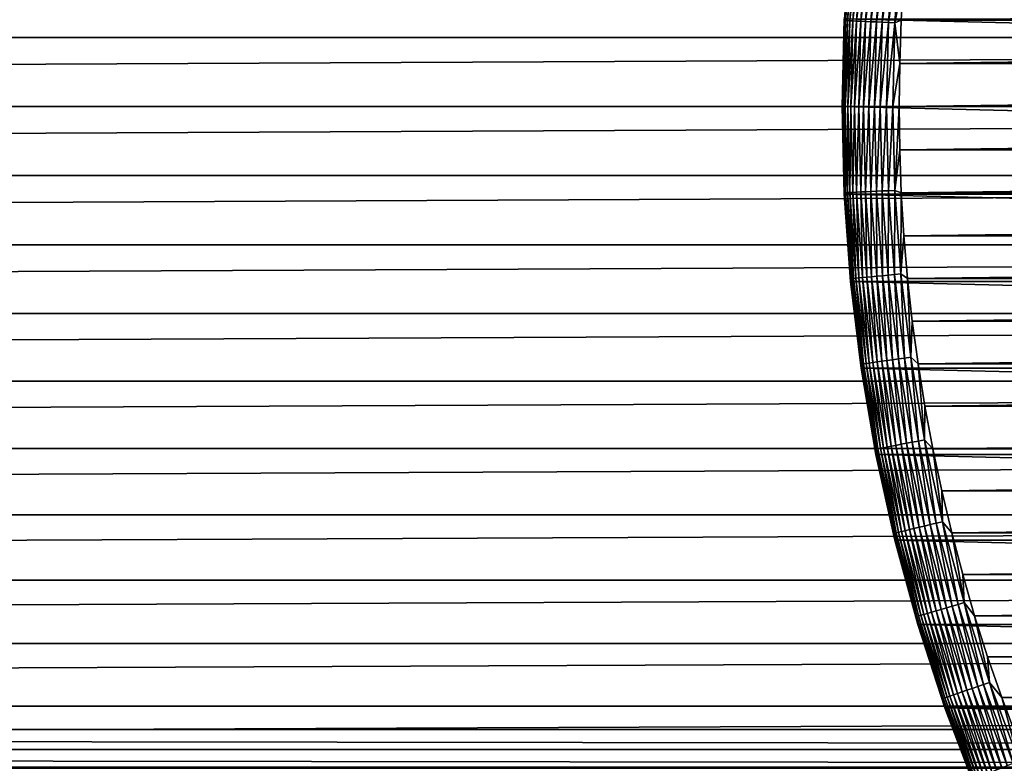
# Model space of a CAD drawing. Units: millimetres. Extents: x -161 to 161, y -35 to 35.
# Drawn here: x 29 to 46, y -12 to 2 of the extents above; entities that cross this region are included whole.
import ezdxf

# ---------------------------------------------------------------- set-up
doc = ezdxf.new("R2010")
doc.units = ezdxf.units.MM
doc.header["$LTSCALE"] = 65.185185
for name, color, linetype in [('165', 7, 'CONTINUOUS'), ('166', 7, 'CONTINUOUS'), ('167', 7, 'CONTINUOUS'), ('168', 7, 'CONTINUOUS'), ('169', 7, 'CONTINUOUS'), ('170', 7, 'CONTINUOUS'), ('3', 7, 'CONTINUOUS'), ('4', 7, 'CONTINUOUS'), ('8', 7, 'CONTINUOUS')]:
    doc.layers.add(name, color=color, linetype=linetype)

msp = doc.modelspace()

# ---------------------------------------------------------------- linework, layer by layer
at = {"layer": '165', "color": 7, "linetype": 'CONTINUOUS', "true_color": 0xaaaaaa}
for points in [[(43.287, -1.534, -47.21), (43.25, 0, -47.21), (43.287, -1.536, -66.21), (43.287, -1.534, -47.21)], [(43.287, -1.536, -66.21), (43.25, 0, -47.21), (43.25, 0, -66.21), (43.287, -1.536, -66.21)], [(43.398, -3.064, -47.21), (43.287, -1.534, -47.21), (43.398, -3.064, -66.21), (43.398, -3.064, -47.21)], [(43.398, -3.064, -66.21), (43.287, -1.534, -47.21), (43.287, -1.536, -66.21), (43.398, -3.064, -66.21)], [(43.583, -4.588, -47.21), (43.398, -3.064, -47.21), (43.583, -4.587, -66.21), (43.583, -4.588, -47.21)], [(43.583, -4.587, -66.21), (43.398, -3.064, -47.21), (43.398, -3.064, -66.21), (43.583, -4.587, -66.21)], [(43.842, -6.1, -66.21), (43.583, -4.588, -47.21), (43.583, -4.587, -66.21), (43.842, -6.1, -66.21)], [(43.841, -6.1, -47.21), (43.583, -4.588, -47.21), (43.842, -6.1, -66.21), (43.841, -6.1, -47.21)], [(44.173, -7.598, -47.21), (43.841, -6.1, -47.21), (44.173, -7.598, -66.21), (44.173, -7.598, -47.21)], [(44.173, -7.598, -66.21), (43.841, -6.1, -47.21), (43.842, -6.1, -66.21), (44.173, -7.598, -66.21)], [(44.576, -9.079, -47.21), (44.173, -7.598, -47.21), (44.576, -9.079, -66.21), (44.576, -9.079, -47.21)], [(44.576, -9.079, -66.21), (44.173, -7.598, -47.21), (44.173, -7.598, -66.21), (44.576, -9.079, -66.21)], [(45.05, -10.538, -47.21), (44.576, -9.079, -47.21), (45.05, -10.538, -66.21), (45.05, -10.538, -47.21)], [(45.05, -10.538, -66.21), (44.576, -9.079, -47.21), (44.576, -9.079, -66.21), (45.05, -10.538, -66.21)], [(45.594, -11.973, -47.21), (45.05, -10.538, -47.21), (45.594, -11.973, -66.21), (45.594, -11.973, -47.21)], [(45.594, -11.973, -66.21), (45.05, -10.538, -47.21), (45.05, -10.538, -66.21), (45.594, -11.973, -66.21)]]:
    msp.add_3dface(points, dxfattribs=at)
at = {"layer": '166', "color": 7, "linetype": 'CONTINUOUS', "true_color": 0xaaaaaa}
for points in [[(44.334, 2.266, -46.21), (44.288, 1.513, -46.21), (105.666, 2.266, -46.21), (44.334, 2.266, -46.21)], [(105.666, 2.266, -46.21), (44.288, 1.513, -46.21), (105.712, 1.513, -46.21), (105.666, 2.266, -46.21)], [(44.288, 1.513, -46.21), (44.26, 0.758, -46.21), (105.712, 1.513, -46.21), (44.288, 1.513, -46.21)], [(105.712, 1.513, -46.21), (44.26, 0.758, -46.21), (105.74, 0.758, -46.21), (105.712, 1.513, -46.21)], [(44.25, 0, -46.21), (105.75, 0, -46.21), (105.74, 0.758, -46.21), (44.25, 0, -46.21)], [(44.26, 0.758, -46.21), (44.25, 0, -46.21), (105.74, 0.758, -46.21), (44.26, 0.758, -46.21)], [(44.26, -0.758, -46.21), (105.75, 0, -46.21), (44.25, 0, -46.21), (44.26, -0.758, -46.21)], [(105.74, -0.758, -46.21), (105.75, 0, -46.21), (44.26, -0.758, -46.21), (105.74, -0.758, -46.21)], [(44.288, -1.513, -46.21), (105.74, -0.758, -46.21), (44.26, -0.758, -46.21), (44.288, -1.513, -46.21)], [(105.712, -1.513, -46.21), (105.74, -0.758, -46.21), (44.288, -1.513, -46.21), (105.712, -1.513, -46.21)], [(44.334, -2.266, -46.21), (105.712, -1.513, -46.21), (44.288, -1.513, -46.21), (44.334, -2.266, -46.21)], [(105.666, -2.266, -46.21), (105.712, -1.513, -46.21), (44.334, -2.266, -46.21), (105.666, -2.266, -46.21)], [(44.398, -3.016, -46.21), (105.666, -2.266, -46.21), (44.334, -2.266, -46.21), (44.398, -3.016, -46.21)], [(105.602, -3.016, -46.21), (105.666, -2.266, -46.21), (44.398, -3.016, -46.21), (105.602, -3.016, -46.21)], [(44.481, -3.764, -46.21), (105.602, -3.016, -46.21), (44.398, -3.016, -46.21), (44.481, -3.764, -46.21)], [(105.519, -3.764, -46.21), (105.602, -3.016, -46.21), (44.481, -3.764, -46.21), (105.519, -3.764, -46.21)], [(44.582, -4.509, -46.21), (105.519, -3.764, -46.21), (44.481, -3.764, -46.21), (44.582, -4.509, -46.21)], [(105.418, -4.509, -46.21), (105.519, -3.764, -46.21), (44.582, -4.509, -46.21), (105.418, -4.509, -46.21)], [(44.702, -5.254, -46.21), (105.418, -4.509, -46.21), (44.582, -4.509, -46.21), (44.702, -5.254, -46.21)], [(105.298, -5.254, -46.21), (105.418, -4.509, -46.21), (44.702, -5.254, -46.21), (105.298, -5.254, -46.21)], [(44.841, -5.997, -46.21), (105.298, -5.254, -46.21), (44.702, -5.254, -46.21), (44.841, -5.997, -46.21)], [(105.159, -5.997, -46.21), (105.298, -5.254, -46.21), (44.841, -5.997, -46.21), (105.159, -5.997, -46.21)], [(44.997, -6.736, -46.21), (105.159, -5.997, -46.21), (44.841, -5.997, -46.21), (44.997, -6.736, -46.21)], [(105.003, -6.736, -46.21), (105.159, -5.997, -46.21), (44.997, -6.736, -46.21), (105.003, -6.736, -46.21)], [(45.172, -7.471, -46.21), (105.003, -6.736, -46.21), (44.997, -6.736, -46.21), (45.172, -7.471, -46.21)], [(104.828, -7.471, -46.21), (105.003, -6.736, -46.21), (45.172, -7.471, -46.21), (104.828, -7.471, -46.21)], [(45.364, -8.2, -46.21), (104.828, -7.471, -46.21), (45.172, -7.471, -46.21), (45.364, -8.2, -46.21)], [(104.636, -8.2, -46.21), (104.828, -7.471, -46.21), (45.364, -8.2, -46.21), (104.636, -8.2, -46.21)], [(45.573, -8.924, -46.21), (104.636, -8.2, -46.21), (45.364, -8.2, -46.21), (45.573, -8.924, -46.21)], [(104.427, -8.924, -46.21), (104.636, -8.2, -46.21), (45.573, -8.924, -46.21), (104.427, -8.924, -46.21)], [(45.801, -9.643, -46.21), (104.427, -8.924, -46.21), (45.573, -8.924, -46.21), (45.801, -9.643, -46.21)], [(104.199, -9.643, -46.21), (104.427, -8.924, -46.21), (45.801, -9.643, -46.21), (104.199, -9.643, -46.21)], [(46.047, -10.358, -46.21), (104.199, -9.643, -46.21), (45.801, -9.643, -46.21), (46.047, -10.358, -46.21)], [(103.953, -10.358, -46.21), (104.199, -9.643, -46.21), (46.047, -10.358, -46.21), (103.953, -10.358, -46.21)], [(46.31, -11.066, -46.21), (103.953, -10.358, -46.21), (46.047, -10.358, -46.21), (46.31, -11.066, -46.21)]]:
    msp.add_3dface(points, dxfattribs=at)
at = {"layer": '167', "color": 7, "linetype": 'CONTINUOUS', "true_color": 0xaaaaaa}
for points in [[(106.75, 0, -66.21), (43.25, 0, -66.21), (43.287, 1.536, -66.21), (106.75, 0, -66.21)], [(106.713, 1.536, -66.21), (106.75, 0, -66.21), (43.287, 1.536, -66.21), (106.713, 1.536, -66.21)], [(106.75, 0, -66.21), (106.713, -1.536, -66.21), (43.25, 0, -66.21), (106.75, 0, -66.21)], [(106.713, -1.536, -66.21), (43.287, -1.536, -66.21), (43.25, 0, -66.21), (106.713, -1.536, -66.21)], [(106.713, -1.536, -66.21), (106.602, -3.064, -66.21), (43.287, -1.536, -66.21), (106.713, -1.536, -66.21)], [(106.602, -3.064, -66.21), (43.398, -3.064, -66.21), (43.287, -1.536, -66.21), (106.602, -3.064, -66.21)], [(106.602, -3.064, -66.21), (106.417, -4.587, -66.21), (43.398, -3.064, -66.21), (106.602, -3.064, -66.21)], [(106.417, -4.587, -66.21), (43.583, -4.587, -66.21), (43.398, -3.064, -66.21), (106.417, -4.587, -66.21)], [(106.417, -4.587, -66.21), (106.158, -6.1, -66.21), (43.583, -4.587, -66.21), (106.417, -4.587, -66.21)], [(106.158, -6.1, -66.21), (43.842, -6.1, -66.21), (43.583, -4.587, -66.21), (106.158, -6.1, -66.21)], [(106.158, -6.1, -66.21), (105.827, -7.598, -66.21), (43.842, -6.1, -66.21), (106.158, -6.1, -66.21)], [(105.827, -7.598, -66.21), (44.173, -7.598, -66.21), (43.842, -6.1, -66.21), (105.827, -7.598, -66.21)], [(105.827, -7.598, -66.21), (105.424, -9.079, -66.21), (44.173, -7.598, -66.21), (105.827, -7.598, -66.21)], [(105.424, -9.079, -66.21), (44.576, -9.079, -66.21), (44.173, -7.598, -66.21), (105.424, -9.079, -66.21)], [(105.424, -9.079, -66.21), (104.95, -10.538, -66.21), (44.576, -9.079, -66.21), (105.424, -9.079, -66.21)], [(104.95, -10.538, -66.21), (45.05, -10.538, -66.21), (44.576, -9.079, -66.21), (104.95, -10.538, -66.21)], [(104.95, -10.538, -66.21), (104.406, -11.973, -66.21), (45.05, -10.538, -66.21), (104.95, -10.538, -66.21)], [(104.406, -11.973, -66.21), (45.594, -11.973, -66.21), (45.05, -10.538, -66.21), (104.406, -11.973, -66.21)]]:
    msp.add_3dface(points, dxfattribs=at)
at = {"layer": '168', "color": 7, "linetype": 'CONTINUOUS', "true_color": 0xaaaaaa}
for points in [[(43.287, 1.536, -66.21), (43.25, 0, -66.21), (43.287, 1.534, -47.21), (43.287, 1.536, -66.21)], [(43.25, 0, -66.21), (43.25, 0, -47.21), (43.287, 1.534, -47.21), (43.25, 0, -66.21)]]:
    msp.add_3dface(points, dxfattribs=at)
at = {"layer": '169', "color": 7, "linetype": 'CONTINUOUS', "true_color": 0xaaaaaa}
for points in [[(43.25, 0, -47.21), (43.287, -1.534, -47.21), (43.256, 0, -47.099), (43.25, 0, -47.21)], [(43.287, -1.534, -47.21), (43.292, -1.51, -47.099), (43.256, 0, -47.099), (43.287, -1.534, -47.21)], [(43.292, -1.51, -47.099), (43.275, 0, -46.988), (43.256, 0, -47.098), (43.292, -1.51, -47.099)], [(43.256, 0, -47.099), (43.292, -1.51, -47.099), (43.256, 0, -47.098), (43.256, 0, -47.099)], [(43.311, -1.51, -46.988), (43.306, 0, -46.88), (43.275, 0, -46.988), (43.311, -1.51, -46.988)], [(43.311, -1.51, -46.988), (43.275, 0, -46.988), (43.292, -1.51, -47.099), (43.311, -1.51, -46.988)], [(43.342, -1.508, -46.88), (43.349, 0, -46.777), (43.306, 0, -46.88), (43.342, -1.508, -46.88)], [(43.342, -1.508, -46.88), (43.306, 0, -46.88), (43.311, -1.51, -46.988), (43.342, -1.508, -46.88)], [(43.753, -1.488, -46.363), (43.816, 0, -46.309), (43.718, 0, -46.363), (43.753, -1.488, -46.363)], [(43.851, -1.484, -46.309), (43.816, 0, -46.309), (43.753, -1.488, -46.363), (43.851, -1.484, -46.309)], [(43.851, -1.484, -46.309), (43.92, 0, -46.266), (43.816, 0, -46.309), (43.851, -1.484, -46.309)], [(43.955, -1.479, -46.266), (43.92, 0, -46.266), (43.851, -1.484, -46.309), (43.955, -1.479, -46.266)], [(43.955, -1.479, -46.266), (44.027, 0, -46.235), (43.92, 0, -46.266), (43.955, -1.479, -46.266)], [(44.062, -1.474, -46.235), (44.027, 0, -46.235), (43.955, -1.479, -46.266), (44.062, -1.474, -46.235)], [(44.062, -1.474, -46.235), (44.138, 0, -46.216), (44.027, 0, -46.235), (44.062, -1.474, -46.235)], [(44.173, -1.468, -46.216), (44.138, 0, -46.216), (44.062, -1.474, -46.235), (44.173, -1.468, -46.216)], [(44.173, -1.468, -46.216), (44.25, 0, -46.21), (44.138, 0, -46.216), (44.173, -1.468, -46.216)], [(44.26, -0.758, -46.21), (44.25, 0, -46.21), (44.173, -1.468, -46.216), (44.26, -0.758, -46.21)], [(43.384, -1.506, -46.777), (43.349, 0, -46.777), (43.342, -1.508, -46.88), (43.384, -1.506, -46.777)], [(43.384, -1.506, -46.777), (43.403, 0, -46.678), (43.349, 0, -46.777), (43.384, -1.506, -46.777)], [(43.439, -1.503, -46.678), (43.403, 0, -46.678), (43.384, -1.506, -46.777), (43.439, -1.503, -46.678)], [(43.439, -1.503, -46.678), (43.468, 0, -46.587), (43.403, 0, -46.678), (43.439, -1.503, -46.678)], [(43.503, -1.5, -46.587), (43.468, 0, -46.587), (43.439, -1.503, -46.678), (43.503, -1.5, -46.587)], [(43.503, -1.5, -46.587), (43.542, 0, -46.503), (43.468, 0, -46.587), (43.503, -1.5, -46.587)], [(43.578, -1.497, -46.503), (43.542, 0, -46.503), (43.503, -1.5, -46.587), (43.578, -1.497, -46.503)], [(43.578, -1.497, -46.503), (43.626, 0, -46.428), (43.542, 0, -46.503), (43.578, -1.497, -46.503)], [(43.662, -1.493, -46.428), (43.626, 0, -46.428), (43.578, -1.497, -46.503), (43.662, -1.493, -46.428)], [(43.662, -1.493, -46.428), (43.718, 0, -46.363), (43.626, 0, -46.428), (43.662, -1.493, -46.428)], [(43.753, -1.488, -46.363), (43.718, 0, -46.363), (43.662, -1.493, -46.428), (43.753, -1.488, -46.363)], [(44.288, -1.513, -46.21), (44.26, -0.758, -46.21), (44.173, -1.468, -46.216), (44.288, -1.513, -46.21)], [(43.287, -1.534, -47.21), (43.4, -3.017, -47.099), (43.292, -1.51, -47.099), (43.287, -1.534, -47.21)], [(43.287, -1.534, -47.21), (43.398, -3.064, -47.21), (43.4, -3.017, -47.099), (43.287, -1.534, -47.21)], [(43.4, -3.017, -47.099), (43.311, -1.51, -46.988), (43.292, -1.51, -47.099), (43.4, -3.017, -47.099)], [(43.418, -3.016, -46.988), (43.342, -1.508, -46.88), (43.311, -1.51, -46.988), (43.418, -3.016, -46.988)], [(43.418, -3.016, -46.988), (43.311, -1.51, -46.988), (43.4, -3.017, -47.099), (43.418, -3.016, -46.988)], [(43.449, -3.013, -46.88), (43.384, -1.506, -46.777), (43.342, -1.508, -46.88), (43.449, -3.013, -46.88)], [(43.449, -3.013, -46.88), (43.342, -1.508, -46.88), (43.418, -3.016, -46.988), (43.449, -3.013, -46.88)], [(43.492, -3.009, -46.777), (43.439, -1.503, -46.678), (43.384, -1.506, -46.777), (43.492, -3.009, -46.777)], [(43.492, -3.009, -46.777), (43.384, -1.506, -46.777), (43.449, -3.013, -46.88), (43.492, -3.009, -46.777)], [(43.546, -3.004, -46.678), (43.503, -1.5, -46.587), (43.439, -1.503, -46.678), (43.546, -3.004, -46.678)], [(43.546, -3.004, -46.678), (43.439, -1.503, -46.678), (43.492, -3.009, -46.777), (43.546, -3.004, -46.678)], [(43.61, -2.997, -46.587), (43.578, -1.497, -46.503), (43.503, -1.5, -46.587), (43.61, -2.997, -46.587)], [(43.61, -2.997, -46.587), (43.503, -1.5, -46.587), (43.546, -3.004, -46.678), (43.61, -2.997, -46.587)], [(43.685, -2.99, -46.503), (43.662, -1.493, -46.428), (43.578, -1.497, -46.503), (43.685, -2.99, -46.503)], [(43.685, -2.99, -46.503), (43.578, -1.497, -46.503), (43.61, -2.997, -46.587), (43.685, -2.99, -46.503)], [(43.768, -2.982, -46.428), (43.753, -1.488, -46.363), (43.662, -1.493, -46.428), (43.768, -2.982, -46.428)], [(43.768, -2.982, -46.428), (43.662, -1.493, -46.428), (43.685, -2.99, -46.503), (43.768, -2.982, -46.428)], [(43.859, -2.974, -46.363), (43.851, -1.484, -46.309), (43.753, -1.488, -46.363), (43.859, -2.974, -46.363)], [(43.859, -2.974, -46.363), (43.753, -1.488, -46.363), (43.768, -2.982, -46.428), (43.859, -2.974, -46.363)], [(43.957, -2.964, -46.309), (43.955, -1.479, -46.266), (43.851, -1.484, -46.309), (43.957, -2.964, -46.309)], [(43.957, -2.964, -46.309), (43.851, -1.484, -46.309), (43.859, -2.974, -46.363), (43.957, -2.964, -46.309)], [(44.06, -2.954, -46.266), (44.062, -1.474, -46.235), (43.955, -1.479, -46.266), (44.06, -2.954, -46.266)], [(44.06, -2.954, -46.266), (43.955, -1.479, -46.266), (43.957, -2.964, -46.309), (44.06, -2.954, -46.266)], [(44.168, -2.944, -46.235), (44.062, -1.474, -46.235), (44.06, -2.954, -46.266), (44.168, -2.944, -46.235)], [(44.168, -2.944, -46.235), (44.173, -1.468, -46.216), (44.062, -1.474, -46.235), (44.168, -2.944, -46.235)], [(44.278, -2.934, -46.216), (44.173, -1.468, -46.216), (44.168, -2.944, -46.235), (44.278, -2.934, -46.216)], [(44.278, -2.934, -46.216), (44.288, -1.513, -46.21), (44.173, -1.468, -46.216), (44.278, -2.934, -46.216)], [(44.334, -2.266, -46.21), (44.288, -1.513, -46.21), (44.278, -2.934, -46.216), (44.334, -2.266, -46.21)], [(44.398, -3.016, -46.21), (44.334, -2.266, -46.21), (44.278, -2.934, -46.216), (44.398, -3.016, -46.21)], [(44.343, -4.408, -46.235), (44.278, -2.934, -46.216), (44.168, -2.944, -46.235), (44.343, -4.408, -46.235)], [(44.452, -4.392, -46.216), (44.398, -3.016, -46.21), (44.278, -2.934, -46.216), (44.452, -4.392, -46.216)], [(44.452, -4.392, -46.216), (44.278, -2.934, -46.216), (44.343, -4.408, -46.235), (44.452, -4.392, -46.216)], [(43.398, -3.064, -47.21), (43.579, -4.518, -47.099), (43.4, -3.017, -47.099), (43.398, -3.064, -47.21)], [(43.398, -3.064, -47.21), (43.583, -4.588, -47.21), (43.579, -4.518, -47.099), (43.398, -3.064, -47.21)], [(43.579, -4.518, -47.099), (43.418, -3.016, -46.988), (43.4, -3.017, -47.099), (43.579, -4.518, -47.099)], [(43.598, -4.515, -46.988), (43.449, -3.013, -46.88), (43.418, -3.016, -46.988), (43.598, -4.515, -46.988)], [(43.598, -4.515, -46.988), (43.418, -3.016, -46.988), (43.579, -4.518, -47.099), (43.598, -4.515, -46.988)], [(43.628, -4.511, -46.88), (43.492, -3.009, -46.777), (43.449, -3.013, -46.88), (43.628, -4.511, -46.88)], [(43.628, -4.511, -46.88), (43.449, -3.013, -46.88), (43.598, -4.515, -46.988), (43.628, -4.511, -46.88)], [(43.671, -4.504, -46.777), (43.546, -3.004, -46.678), (43.492, -3.009, -46.777), (43.671, -4.504, -46.777)], [(43.671, -4.504, -46.777), (43.492, -3.009, -46.777), (43.628, -4.511, -46.88), (43.671, -4.504, -46.777)], [(43.724, -4.497, -46.678), (43.61, -2.997, -46.587), (43.546, -3.004, -46.678), (43.724, -4.497, -46.678)], [(43.724, -4.497, -46.678), (43.546, -3.004, -46.678), (43.671, -4.504, -46.777), (43.724, -4.497, -46.678)], [(43.789, -4.488, -46.587), (43.685, -2.99, -46.503), (43.61, -2.997, -46.587), (43.789, -4.488, -46.587)], [(43.789, -4.488, -46.587), (43.61, -2.997, -46.587), (43.724, -4.497, -46.678), (43.789, -4.488, -46.587)], [(43.863, -4.477, -46.503), (43.768, -2.982, -46.428), (43.685, -2.99, -46.503), (43.863, -4.477, -46.503)], [(43.863, -4.477, -46.503), (43.685, -2.99, -46.503), (43.789, -4.488, -46.587), (43.863, -4.477, -46.503)], [(43.945, -4.465, -46.428), (43.859, -2.974, -46.363), (43.768, -2.982, -46.428), (43.945, -4.465, -46.428)], [(43.945, -4.465, -46.428), (43.768, -2.982, -46.428), (43.863, -4.477, -46.503), (43.945, -4.465, -46.428)], [(44.036, -4.452, -46.363), (43.957, -2.964, -46.309), (43.859, -2.974, -46.363), (44.036, -4.452, -46.363)], [(44.036, -4.452, -46.363), (43.859, -2.974, -46.363), (43.945, -4.465, -46.428), (44.036, -4.452, -46.363)], [(44.133, -4.438, -46.309), (44.06, -2.954, -46.266), (43.957, -2.964, -46.309), (44.133, -4.438, -46.309)], [(44.133, -4.438, -46.309), (43.957, -2.964, -46.309), (44.036, -4.452, -46.363), (44.133, -4.438, -46.309)], [(44.236, -4.423, -46.266), (44.168, -2.944, -46.235), (44.06, -2.954, -46.266), (44.236, -4.423, -46.266)], [(44.236, -4.423, -46.266), (44.06, -2.954, -46.266), (44.133, -4.438, -46.309), (44.236, -4.423, -46.266)], [(44.343, -4.408, -46.235), (44.168, -2.944, -46.235), (44.236, -4.423, -46.266), (44.343, -4.408, -46.235)], [(44.481, -3.764, -46.21), (44.398, -3.016, -46.21), (44.452, -4.392, -46.216), (44.481, -3.764, -46.21)], [(44.582, -4.509, -46.21), (44.481, -3.764, -46.21), (44.452, -4.392, -46.216), (44.582, -4.509, -46.21)], [(44.038, -5.968, -46.587), (43.863, -4.477, -46.503), (43.789, -4.488, -46.587), (44.038, -5.968, -46.587)], [(44.111, -5.953, -46.503), (43.945, -4.465, -46.428), (43.863, -4.477, -46.503), (44.111, -5.953, -46.503)], [(44.111, -5.953, -46.503), (43.863, -4.477, -46.503), (44.038, -5.968, -46.587), (44.111, -5.953, -46.503)], [(44.193, -5.938, -46.428), (44.036, -4.452, -46.363), (43.945, -4.465, -46.428), (44.193, -5.938, -46.428)], [(44.193, -5.938, -46.428), (43.945, -4.465, -46.428), (44.111, -5.953, -46.503), (44.193, -5.938, -46.428)], [(44.283, -5.92, -46.363), (44.133, -4.438, -46.309), (44.036, -4.452, -46.363), (44.283, -5.92, -46.363)], [(44.283, -5.92, -46.363), (44.036, -4.452, -46.363), (44.193, -5.938, -46.428), (44.283, -5.92, -46.363)], [(44.379, -5.902, -46.309), (44.236, -4.423, -46.266), (44.133, -4.438, -46.309), (44.379, -5.902, -46.309)], [(44.379, -5.902, -46.309), (44.133, -4.438, -46.309), (44.283, -5.92, -46.363), (44.379, -5.902, -46.309)], [(44.481, -5.882, -46.266), (44.343, -4.408, -46.235), (44.236, -4.423, -46.266), (44.481, -5.882, -46.266)], [(44.481, -5.882, -46.266), (44.236, -4.423, -46.266), (44.379, -5.902, -46.309), (44.481, -5.882, -46.266)], [(44.587, -5.862, -46.235), (44.452, -4.392, -46.216), (44.343, -4.408, -46.235), (44.587, -5.862, -46.235)], [(44.587, -5.862, -46.235), (44.343, -4.408, -46.235), (44.481, -5.882, -46.266), (44.587, -5.862, -46.235)], [(44.696, -5.841, -46.216), (44.582, -4.509, -46.21), (44.452, -4.392, -46.216), (44.696, -5.841, -46.216)], [(44.696, -5.841, -46.216), (44.452, -4.392, -46.216), (44.587, -5.862, -46.235), (44.696, -5.841, -46.216)], [(43.83, -6.008, -47.099), (43.598, -4.515, -46.988), (43.579, -4.518, -47.099), (43.83, -6.008, -47.099)], [(43.583, -4.588, -47.21), (43.83, -6.008, -47.099), (43.579, -4.518, -47.099), (43.583, -4.588, -47.21)], [(43.583, -4.588, -47.21), (43.841, -6.1, -47.21), (43.83, -6.008, -47.099), (43.583, -4.588, -47.21)], [(43.848, -6.004, -46.988), (43.628, -4.511, -46.88), (43.598, -4.515, -46.988), (43.848, -6.004, -46.988)], [(43.848, -6.004, -46.988), (43.598, -4.515, -46.988), (43.83, -6.008, -47.099), (43.848, -6.004, -46.988)], [(43.879, -5.998, -46.88), (43.671, -4.504, -46.777), (43.628, -4.511, -46.88), (43.879, -5.998, -46.88)], [(43.879, -5.998, -46.88), (43.628, -4.511, -46.88), (43.848, -6.004, -46.988), (43.879, -5.998, -46.88)], [(43.921, -5.99, -46.777), (43.724, -4.497, -46.678), (43.671, -4.504, -46.777), (43.921, -5.99, -46.777)], [(43.921, -5.99, -46.777), (43.671, -4.504, -46.777), (43.879, -5.998, -46.88), (43.921, -5.99, -46.777)], [(43.974, -5.98, -46.678), (43.789, -4.488, -46.587), (43.724, -4.497, -46.678), (43.974, -5.98, -46.678)], [(43.974, -5.98, -46.678), (43.724, -4.497, -46.678), (43.921, -5.99, -46.777), (43.974, -5.98, -46.678)], [(44.038, -5.968, -46.587), (43.789, -4.488, -46.587), (43.974, -5.98, -46.678), (44.038, -5.968, -46.587)], [(44.702, -5.254, -46.21), (44.582, -4.509, -46.21), (44.696, -5.841, -46.216), (44.702, -5.254, -46.21)], [(44.841, -5.997, -46.21), (44.702, -5.254, -46.21), (44.696, -5.841, -46.216), (44.841, -5.997, -46.21)], [(44.796, -7.328, -46.266), (44.587, -5.862, -46.235), (44.481, -5.882, -46.266), (44.796, -7.328, -46.266)], [(44.9, -7.302, -46.235), (44.696, -5.841, -46.216), (44.587, -5.862, -46.235), (44.9, -7.302, -46.235)], [(44.9, -7.302, -46.235), (44.587, -5.862, -46.235), (44.796, -7.328, -46.266), (44.9, -7.302, -46.235)], [(45.008, -7.276, -46.216), (44.841, -5.997, -46.21), (44.696, -5.841, -46.216), (45.008, -7.276, -46.216)], [(45.008, -7.276, -46.216), (44.696, -5.841, -46.216), (44.9, -7.302, -46.235), (45.008, -7.276, -46.216)], [(44.151, -7.484, -47.099), (43.848, -6.004, -46.988), (43.83, -6.008, -47.099), (44.151, -7.484, -47.099)], [(43.841, -6.1, -47.21), (44.151, -7.484, -47.099), (43.83, -6.008, -47.099), (43.841, -6.1, -47.21)], [(44.169, -7.479, -46.988), (43.879, -5.998, -46.88), (43.848, -6.004, -46.988), (44.169, -7.479, -46.988)], [(44.169, -7.479, -46.988), (43.848, -6.004, -46.988), (44.151, -7.484, -47.099), (44.169, -7.479, -46.988)], [(44.199, -7.472, -46.88), (43.921, -5.99, -46.777), (43.879, -5.998, -46.88), (44.199, -7.472, -46.88)], [(44.199, -7.472, -46.88), (43.879, -5.998, -46.88), (44.169, -7.479, -46.988), (44.199, -7.472, -46.88)], [(44.241, -7.462, -46.777), (43.974, -5.98, -46.678), (43.921, -5.99, -46.777), (44.241, -7.462, -46.777)], [(44.241, -7.462, -46.777), (43.921, -5.99, -46.777), (44.199, -7.472, -46.88), (44.241, -7.462, -46.777)], [(44.293, -7.449, -46.678), (44.038, -5.968, -46.587), (43.974, -5.98, -46.678), (44.293, -7.449, -46.678)], [(44.293, -7.449, -46.678), (43.974, -5.98, -46.678), (44.241, -7.462, -46.777), (44.293, -7.449, -46.678)], [(44.357, -7.434, -46.587), (44.111, -5.953, -46.503), (44.038, -5.968, -46.587), (44.357, -7.434, -46.587)], [(44.357, -7.434, -46.587), (44.038, -5.968, -46.587), (44.293, -7.449, -46.678), (44.357, -7.434, -46.587)], [(44.429, -7.416, -46.503), (44.193, -5.938, -46.428), (44.111, -5.953, -46.503), (44.429, -7.416, -46.503)], [(44.429, -7.416, -46.503), (44.111, -5.953, -46.503), (44.357, -7.434, -46.587), (44.429, -7.416, -46.503)], [(44.51, -7.397, -46.428), (44.283, -5.92, -46.363), (44.193, -5.938, -46.428), (44.51, -7.397, -46.428)], [(44.51, -7.397, -46.428), (44.193, -5.938, -46.428), (44.429, -7.416, -46.503), (44.51, -7.397, -46.428)], [(44.599, -7.375, -46.363), (44.379, -5.902, -46.309), (44.283, -5.92, -46.363), (44.599, -7.375, -46.363)], [(44.599, -7.375, -46.363), (44.283, -5.92, -46.363), (44.51, -7.397, -46.428), (44.599, -7.375, -46.363)], [(44.695, -7.352, -46.309), (44.481, -5.882, -46.266), (44.379, -5.902, -46.309), (44.695, -7.352, -46.309)], [(44.695, -7.352, -46.309), (44.379, -5.902, -46.309), (44.599, -7.375, -46.363), (44.695, -7.352, -46.309)], [(44.796, -7.328, -46.266), (44.481, -5.882, -46.266), (44.695, -7.352, -46.309), (44.796, -7.328, -46.266)], [(44.997, -6.736, -46.21), (44.841, -5.997, -46.21), (45.008, -7.276, -46.216), (44.997, -6.736, -46.21)], [(43.841, -6.1, -47.21), (44.173, -7.598, -47.21), (44.151, -7.484, -47.099), (43.841, -6.1, -47.21)], [(45.172, -7.471, -46.21), (44.997, -6.736, -46.21), (45.008, -7.276, -46.216), (45.172, -7.471, -46.21)], [(44.745, -8.884, -46.587), (44.429, -7.416, -46.503), (44.357, -7.434, -46.587), (44.745, -8.884, -46.587)], [(44.817, -8.863, -46.503), (44.51, -7.397, -46.428), (44.429, -7.416, -46.503), (44.817, -8.863, -46.503)], [(44.817, -8.863, -46.503), (44.429, -7.416, -46.503), (44.745, -8.884, -46.587), (44.817, -8.863, -46.503)], [(44.897, -8.839, -46.428), (44.599, -7.375, -46.363), (44.51, -7.397, -46.428), (44.897, -8.839, -46.428)], [(44.897, -8.839, -46.428), (44.51, -7.397, -46.428), (44.817, -8.863, -46.503), (44.897, -8.839, -46.428)], [(44.985, -8.813, -46.363), (44.695, -7.352, -46.309), (44.599, -7.375, -46.363), (44.985, -8.813, -46.363)], [(44.985, -8.813, -46.363), (44.599, -7.375, -46.363), (44.897, -8.839, -46.428), (44.985, -8.813, -46.363)], [(45.079, -8.786, -46.309), (44.796, -7.328, -46.266), (44.695, -7.352, -46.309), (45.079, -8.786, -46.309)], [(45.079, -8.786, -46.309), (44.695, -7.352, -46.309), (44.985, -8.813, -46.363), (45.079, -8.786, -46.309)], [(45.178, -8.756, -46.266), (44.9, -7.302, -46.235), (44.796, -7.328, -46.266), (45.178, -8.756, -46.266)], [(45.178, -8.756, -46.266), (44.796, -7.328, -46.266), (45.079, -8.786, -46.309), (45.178, -8.756, -46.266)], [(45.282, -8.726, -46.235), (45.008, -7.276, -46.216), (44.9, -7.302, -46.235), (45.282, -8.726, -46.235)], [(45.282, -8.726, -46.235), (44.9, -7.302, -46.235), (45.178, -8.756, -46.266), (45.282, -8.726, -46.235)], [(45.388, -8.695, -46.216), (45.172, -7.471, -46.21), (45.008, -7.276, -46.216), (45.388, -8.695, -46.216)], [(45.388, -8.695, -46.216), (45.008, -7.276, -46.216), (45.282, -8.726, -46.235), (45.388, -8.695, -46.216)], [(44.542, -8.943, -47.099), (44.169, -7.479, -46.988), (44.151, -7.484, -47.099), (44.542, -8.943, -47.099)], [(44.173, -7.598, -47.21), (44.542, -8.943, -47.099), (44.151, -7.484, -47.099), (44.173, -7.598, -47.21)], [(44.56, -8.938, -46.988), (44.199, -7.472, -46.88), (44.169, -7.479, -46.988), (44.56, -8.938, -46.988)], [(44.56, -8.938, -46.988), (44.169, -7.479, -46.988), (44.542, -8.943, -47.099), (44.56, -8.938, -46.988)], [(44.59, -8.929, -46.88), (44.241, -7.462, -46.777), (44.199, -7.472, -46.88), (44.59, -8.929, -46.88)], [(44.59, -8.929, -46.88), (44.199, -7.472, -46.88), (44.56, -8.938, -46.988), (44.59, -8.929, -46.88)], [(44.631, -8.917, -46.777), (44.293, -7.449, -46.678), (44.241, -7.462, -46.777), (44.631, -8.917, -46.777)], [(44.631, -8.917, -46.777), (44.241, -7.462, -46.777), (44.59, -8.929, -46.88), (44.631, -8.917, -46.777)], [(44.683, -8.902, -46.678), (44.357, -7.434, -46.587), (44.293, -7.449, -46.678), (44.683, -8.902, -46.678)], [(44.683, -8.902, -46.678), (44.293, -7.449, -46.678), (44.631, -8.917, -46.777), (44.683, -8.902, -46.678)], [(44.745, -8.884, -46.587), (44.357, -7.434, -46.587), (44.683, -8.902, -46.678), (44.745, -8.884, -46.587)], [(45.364, -8.2, -46.21), (45.172, -7.471, -46.21), (45.388, -8.695, -46.216), (45.364, -8.2, -46.21)], [(44.173, -7.598, -47.21), (44.576, -9.079, -47.21), (44.542, -8.943, -47.099), (44.173, -7.598, -47.21)], [(45.573, -8.924, -46.21), (45.364, -8.2, -46.21), (45.388, -8.695, -46.216), (45.573, -8.924, -46.21)], [(45.438, -10.231, -46.363), (45.079, -8.786, -46.309), (44.985, -8.813, -46.363), (45.438, -10.231, -46.363)], [(45.531, -10.199, -46.309), (45.178, -8.756, -46.266), (45.079, -8.786, -46.309), (45.531, -10.199, -46.309)], [(45.531, -10.199, -46.309), (45.079, -8.786, -46.309), (45.438, -10.231, -46.363), (45.531, -10.199, -46.309)], [(45.629, -10.165, -46.266), (45.282, -8.726, -46.235), (45.178, -8.756, -46.266), (45.629, -10.165, -46.266)], [(45.629, -10.165, -46.266), (45.178, -8.756, -46.266), (45.531, -10.199, -46.309), (45.629, -10.165, -46.266)], [(45.731, -10.13, -46.235), (45.388, -8.695, -46.216), (45.282, -8.726, -46.235), (45.731, -10.13, -46.235)], [(45.731, -10.13, -46.235), (45.282, -8.726, -46.235), (45.629, -10.165, -46.266), (45.731, -10.13, -46.235)], [(45.835, -10.094, -46.216), (45.573, -8.924, -46.21), (45.388, -8.695, -46.216), (45.835, -10.094, -46.216)], [(45.835, -10.094, -46.216), (45.388, -8.695, -46.216), (45.731, -10.13, -46.235), (45.835, -10.094, -46.216)], [(45.002, -10.382, -47.099), (44.56, -8.938, -46.988), (44.542, -8.943, -47.099), (45.002, -10.382, -47.099)], [(44.576, -9.079, -47.21), (45.002, -10.382, -47.099), (44.542, -8.943, -47.099), (44.576, -9.079, -47.21)], [(45.02, -10.376, -46.988), (44.59, -8.929, -46.88), (44.56, -8.938, -46.988), (45.02, -10.376, -46.988)], [(45.02, -10.376, -46.988), (44.56, -8.938, -46.988), (45.002, -10.382, -47.099), (45.02, -10.376, -46.988)], [(45.049, -10.366, -46.88), (44.631, -8.917, -46.777), (44.59, -8.929, -46.88), (45.049, -10.366, -46.88)], [(45.049, -10.366, -46.88), (44.59, -8.929, -46.88), (45.02, -10.376, -46.988), (45.049, -10.366, -46.88)], [(45.089, -10.352, -46.777), (44.683, -8.902, -46.678), (44.631, -8.917, -46.777), (45.089, -10.352, -46.777)], [(45.089, -10.352, -46.777), (44.631, -8.917, -46.777), (45.049, -10.366, -46.88), (45.089, -10.352, -46.777)], [(45.141, -10.334, -46.678), (44.745, -8.884, -46.587), (44.683, -8.902, -46.678), (45.141, -10.334, -46.678)], [(45.141, -10.334, -46.678), (44.683, -8.902, -46.678), (45.089, -10.352, -46.777), (45.141, -10.334, -46.678)], [(45.202, -10.313, -46.587), (44.817, -8.863, -46.503), (44.745, -8.884, -46.587), (45.202, -10.313, -46.587)], [(45.202, -10.313, -46.587), (44.745, -8.884, -46.587), (45.141, -10.334, -46.678), (45.202, -10.313, -46.587)], [(45.273, -10.289, -46.503), (44.897, -8.839, -46.428), (44.817, -8.863, -46.503), (45.273, -10.289, -46.503)], [(45.273, -10.289, -46.503), (44.817, -8.863, -46.503), (45.202, -10.313, -46.587), (45.273, -10.289, -46.503)], [(45.352, -10.261, -46.428), (44.985, -8.813, -46.363), (44.897, -8.839, -46.428), (45.352, -10.261, -46.428)], [(45.352, -10.261, -46.428), (44.897, -8.839, -46.428), (45.273, -10.289, -46.503), (45.352, -10.261, -46.428)], [(45.438, -10.231, -46.363), (44.985, -8.813, -46.363), (45.352, -10.261, -46.428), (45.438, -10.231, -46.363)], [(45.801, -9.643, -46.21), (45.573, -8.924, -46.21), (45.835, -10.094, -46.216), (45.801, -9.643, -46.21)], [(44.576, -9.079, -47.21), (45.05, -10.538, -47.21), (45.002, -10.382, -47.099), (44.576, -9.079, -47.21)], [(46.047, -10.358, -46.21), (45.801, -9.643, -46.21), (45.835, -10.094, -46.216), (46.047, -10.358, -46.21)], [(46.05, -11.59, -46.309), (45.629, -10.165, -46.266), (45.531, -10.199, -46.309), (46.05, -11.59, -46.309)], [(46.146, -11.551, -46.266), (45.731, -10.13, -46.235), (45.629, -10.165, -46.266), (46.146, -11.551, -46.266)], [(46.146, -11.551, -46.266), (45.629, -10.165, -46.266), (46.05, -11.59, -46.309), (46.146, -11.551, -46.266)], [(46.246, -11.511, -46.235), (45.835, -10.094, -46.216), (45.731, -10.13, -46.235), (46.246, -11.511, -46.235)], [(46.246, -11.511, -46.235), (45.731, -10.13, -46.235), (46.146, -11.551, -46.266), (46.246, -11.511, -46.235)], [(46.349, -11.47, -46.216), (46.047, -10.358, -46.21), (45.835, -10.094, -46.216), (46.349, -11.47, -46.216)], [(46.349, -11.47, -46.216), (45.835, -10.094, -46.216), (46.246, -11.511, -46.235), (46.349, -11.47, -46.216)], [(45.576, -11.78, -46.88), (45.089, -10.352, -46.777), (45.049, -10.366, -46.88), (45.576, -11.78, -46.88)], [(45.616, -11.764, -46.777), (45.141, -10.334, -46.678), (45.089, -10.352, -46.777), (45.616, -11.764, -46.777)], [(45.616, -11.764, -46.777), (45.089, -10.352, -46.777), (45.576, -11.78, -46.88), (45.616, -11.764, -46.777)], [(45.666, -11.743, -46.678), (45.202, -10.313, -46.587), (45.141, -10.334, -46.678), (45.666, -11.743, -46.678)], [(45.666, -11.743, -46.678), (45.141, -10.334, -46.678), (45.616, -11.764, -46.777), (45.666, -11.743, -46.678)], [(45.726, -11.719, -46.587), (45.273, -10.289, -46.503), (45.202, -10.313, -46.587), (45.726, -11.719, -46.587)], [(45.726, -11.719, -46.587), (45.202, -10.313, -46.587), (45.666, -11.743, -46.678), (45.726, -11.719, -46.587)], [(45.796, -11.692, -46.503), (45.352, -10.261, -46.428), (45.273, -10.289, -46.503), (45.796, -11.692, -46.503)], [(45.796, -11.692, -46.503), (45.273, -10.289, -46.503), (45.726, -11.719, -46.587), (45.796, -11.692, -46.503)], [(45.873, -11.661, -46.428), (45.438, -10.231, -46.363), (45.352, -10.261, -46.428), (45.873, -11.661, -46.428)], [(45.873, -11.661, -46.428), (45.352, -10.261, -46.428), (45.796, -11.692, -46.503), (45.873, -11.661, -46.428)], [(45.958, -11.626, -46.363), (45.531, -10.199, -46.309), (45.438, -10.231, -46.363), (45.958, -11.626, -46.363)], [(45.958, -11.626, -46.363), (45.438, -10.231, -46.363), (45.873, -11.661, -46.428), (45.958, -11.626, -46.363)], [(46.05, -11.59, -46.309), (45.531, -10.199, -46.309), (45.958, -11.626, -46.363), (46.05, -11.59, -46.309)], [(45.53, -11.798, -47.099), (45.02, -10.376, -46.988), (45.002, -10.382, -47.099), (45.53, -11.798, -47.099)], [(45.05, -10.538, -47.21), (45.53, -11.798, -47.099), (45.002, -10.382, -47.099), (45.05, -10.538, -47.21)], [(45.547, -11.791, -46.988), (45.049, -10.366, -46.88), (45.02, -10.376, -46.988), (45.547, -11.791, -46.988)], [(45.547, -11.791, -46.988), (45.02, -10.376, -46.988), (45.53, -11.798, -47.099), (45.547, -11.791, -46.988)], [(45.576, -11.78, -46.88), (45.049, -10.366, -46.88), (45.547, -11.791, -46.988), (45.576, -11.78, -46.88)], [(46.31, -11.066, -46.21), (46.047, -10.358, -46.21), (46.349, -11.47, -46.216), (46.31, -11.066, -46.21)], [(45.05, -10.538, -47.21), (45.594, -11.973, -47.21), (45.53, -11.798, -47.099), (45.05, -10.538, -47.21)]]:
    msp.add_3dface(points, dxfattribs=at)
at = {"layer": '170', "color": 7, "linetype": 'CONTINUOUS', "true_color": 0xaaaaaa}
for points in [[(43.287, 1.534, -47.21), (43.292, 1.51, -47.099), (43.4, 3.017, -47.099), (43.287, 1.534, -47.21)], [(43.292, 1.51, -47.099), (43.418, 3.016, -46.988), (43.4, 3.017, -47.099), (43.292, 1.51, -47.099)], [(43.311, 1.51, -46.988), (43.418, 3.016, -46.988), (43.292, 1.51, -47.099), (43.311, 1.51, -46.988)], [(43.311, 1.51, -46.988), (43.449, 3.013, -46.88), (43.418, 3.016, -46.988), (43.311, 1.51, -46.988)], [(43.342, 1.508, -46.88), (43.449, 3.013, -46.88), (43.311, 1.51, -46.988), (43.342, 1.508, -46.88)], [(43.342, 1.508, -46.88), (43.492, 3.009, -46.777), (43.449, 3.013, -46.88), (43.342, 1.508, -46.88)], [(43.384, 1.506, -46.777), (43.492, 3.009, -46.777), (43.342, 1.508, -46.88), (43.384, 1.506, -46.777)], [(43.384, 1.506, -46.777), (43.546, 3.004, -46.678), (43.492, 3.009, -46.777), (43.384, 1.506, -46.777)], [(43.439, 1.503, -46.678), (43.546, 3.004, -46.678), (43.384, 1.506, -46.777), (43.439, 1.503, -46.678)], [(43.439, 1.503, -46.678), (43.61, 2.997, -46.587), (43.546, 3.004, -46.678), (43.439, 1.503, -46.678)], [(43.503, 1.5, -46.587), (43.61, 2.997, -46.587), (43.439, 1.503, -46.678), (43.503, 1.5, -46.587)], [(43.503, 1.5, -46.587), (43.685, 2.99, -46.503), (43.61, 2.997, -46.587), (43.503, 1.5, -46.587)], [(43.578, 1.497, -46.503), (43.685, 2.99, -46.503), (43.503, 1.5, -46.587), (43.578, 1.497, -46.503)], [(43.578, 1.497, -46.503), (43.768, 2.982, -46.428), (43.685, 2.99, -46.503), (43.578, 1.497, -46.503)], [(43.662, 1.493, -46.428), (43.768, 2.982, -46.428), (43.578, 1.497, -46.503), (43.662, 1.493, -46.428)], [(43.662, 1.493, -46.428), (43.859, 2.974, -46.363), (43.768, 2.982, -46.428), (43.662, 1.493, -46.428)], [(43.753, 1.488, -46.363), (43.859, 2.974, -46.363), (43.662, 1.493, -46.428), (43.753, 1.488, -46.363)], [(43.753, 1.488, -46.363), (43.957, 2.964, -46.309), (43.859, 2.974, -46.363), (43.753, 1.488, -46.363)], [(43.851, 1.484, -46.309), (43.957, 2.964, -46.309), (43.753, 1.488, -46.363), (43.851, 1.484, -46.309)], [(43.851, 1.484, -46.309), (44.06, 2.954, -46.266), (43.957, 2.964, -46.309), (43.851, 1.484, -46.309)], [(43.955, 1.479, -46.266), (44.06, 2.954, -46.266), (43.851, 1.484, -46.309), (43.955, 1.479, -46.266)], [(43.955, 1.479, -46.266), (44.168, 2.944, -46.235), (44.06, 2.954, -46.266), (43.955, 1.479, -46.266)], [(44.062, 1.474, -46.235), (44.168, 2.944, -46.235), (43.955, 1.479, -46.266), (44.062, 1.474, -46.235)], [(44.062, 1.474, -46.235), (44.278, 2.934, -46.216), (44.168, 2.944, -46.235), (44.062, 1.474, -46.235)], [(44.173, 1.468, -46.216), (44.278, 2.934, -46.216), (44.062, 1.474, -46.235), (44.173, 1.468, -46.216)], [(44.173, 1.468, -46.216), (44.334, 2.266, -46.21), (44.278, 2.934, -46.216), (44.173, 1.468, -46.216)], [(44.288, 1.513, -46.21), (44.334, 2.266, -46.21), (44.173, 1.468, -46.216), (44.288, 1.513, -46.21)], [(43.287, 1.534, -47.21), (43.25, 0, -47.21), (43.292, 1.51, -47.099), (43.287, 1.534, -47.21)], [(43.25, 0, -47.21), (43.256, 0, -47.099), (43.292, 1.51, -47.099), (43.25, 0, -47.21)], [(43.256, 0, -47.098), (43.275, 0, -46.988), (43.311, 1.51, -46.988), (43.256, 0, -47.098)], [(43.256, 0, -47.099), (43.256, 0, -47.098), (43.311, 1.51, -46.988), (43.256, 0, -47.099)], [(43.256, 0, -47.099), (43.311, 1.51, -46.988), (43.292, 1.51, -47.099), (43.256, 0, -47.099)], [(43.275, 0, -46.988), (43.342, 1.508, -46.88), (43.311, 1.51, -46.988), (43.275, 0, -46.988)], [(43.275, 0, -46.988), (43.306, 0, -46.88), (43.342, 1.508, -46.88), (43.275, 0, -46.988)], [(43.306, 0, -46.88), (43.384, 1.506, -46.777), (43.342, 1.508, -46.88), (43.306, 0, -46.88)], [(43.306, 0, -46.88), (43.349, 0, -46.777), (43.384, 1.506, -46.777), (43.306, 0, -46.88)], [(43.349, 0, -46.777), (43.439, 1.503, -46.678), (43.384, 1.506, -46.777), (43.349, 0, -46.777)], [(43.349, 0, -46.777), (43.403, 0, -46.678), (43.439, 1.503, -46.678), (43.349, 0, -46.777)], [(43.403, 0, -46.678), (43.503, 1.5, -46.587), (43.439, 1.503, -46.678), (43.403, 0, -46.678)], [(43.403, 0, -46.678), (43.468, 0, -46.587), (43.503, 1.5, -46.587), (43.403, 0, -46.678)], [(43.468, 0, -46.587), (43.578, 1.497, -46.503), (43.503, 1.5, -46.587), (43.468, 0, -46.587)], [(43.468, 0, -46.587), (43.542, 0, -46.503), (43.578, 1.497, -46.503), (43.468, 0, -46.587)], [(43.542, 0, -46.503), (43.662, 1.493, -46.428), (43.578, 1.497, -46.503), (43.542, 0, -46.503)], [(43.542, 0, -46.503), (43.626, 0, -46.428), (43.662, 1.493, -46.428), (43.542, 0, -46.503)], [(43.626, 0, -46.428), (43.753, 1.488, -46.363), (43.662, 1.493, -46.428), (43.626, 0, -46.428)], [(43.626, 0, -46.428), (43.718, 0, -46.363), (43.753, 1.488, -46.363), (43.626, 0, -46.428)], [(43.718, 0, -46.363), (43.851, 1.484, -46.309), (43.753, 1.488, -46.363), (43.718, 0, -46.363)], [(43.718, 0, -46.363), (43.816, 0, -46.309), (43.851, 1.484, -46.309), (43.718, 0, -46.363)], [(43.816, 0, -46.309), (43.955, 1.479, -46.266), (43.851, 1.484, -46.309), (43.816, 0, -46.309)], [(43.816, 0, -46.309), (43.92, 0, -46.266), (43.955, 1.479, -46.266), (43.816, 0, -46.309)], [(43.92, 0, -46.266), (44.062, 1.474, -46.235), (43.955, 1.479, -46.266), (43.92, 0, -46.266)], [(43.92, 0, -46.266), (44.027, 0, -46.235), (44.062, 1.474, -46.235), (43.92, 0, -46.266)], [(44.027, 0, -46.235), (44.173, 1.468, -46.216), (44.062, 1.474, -46.235), (44.027, 0, -46.235)], [(44.027, 0, -46.235), (44.138, 0, -46.216), (44.173, 1.468, -46.216), (44.027, 0, -46.235)], [(44.138, 0, -46.216), (44.26, 0.758, -46.21), (44.173, 1.468, -46.216), (44.138, 0, -46.216)], [(44.26, 0.758, -46.21), (44.288, 1.513, -46.21), (44.173, 1.468, -46.216), (44.26, 0.758, -46.21)], [(44.25, 0, -46.21), (44.26, 0.758, -46.21), (44.138, 0, -46.216), (44.25, 0, -46.21)]]:
    msp.add_3dface(points, dxfattribs=at)
at = {"layer": '3', "color": 7, "linetype": 'CONTINUOUS', "true_color": 0xffe664}
for points in [[(-129, 2.421, 22.922), (-129, 1.209, 23.018), (129, 2.421, 22.922), (-129, 2.421, 22.922)], [(129, 2.421, 22.922), (-129, 1.209, 23.018), (129, 1.209, 23.018), (129, 2.421, 22.922)], [(-129, 1.209, 23.018), (-129, 0, 23.05), (129, 1.209, 23.018), (-129, 1.209, 23.018)], [(129, 1.209, 23.018), (-129, 0, 23.05), (129, 0, 23.05), (129, 1.209, 23.018)], [(-129, 0, 23.05), (-129, -1.209, 23.018), (129, 0, 23.05), (-129, 0, 23.05)], [(129, 0, 23.05), (-129, -1.209, 23.018), (129, -1.209, 23.018), (129, 0, 23.05)], [(-129, -1.209, 23.018), (-129, -2.421, 22.922), (129, -1.209, 23.018), (-129, -1.209, 23.018)], [(129, -1.209, 23.018), (-129, -2.421, 22.922), (129, -2.421, 22.922), (129, -1.209, 23.018)], [(-129, -2.421, 22.922), (-129, -3.625, 22.763), (129, -2.421, 22.922), (-129, -2.421, 22.922)], [(129, -2.421, 22.922), (-129, -3.625, 22.763), (129, -3.625, 22.763), (129, -2.421, 22.922)], [(-129, -3.625, 22.763), (-129, -4.813, 22.542), (129, -3.625, 22.763), (-129, -3.625, 22.763)], [(129, -3.625, 22.763), (-129, -4.813, 22.542), (129, -4.813, 22.542), (129, -3.625, 22.763)], [(-129, -4.813, 22.542), (-129, -5.991, 22.257), (129, -4.813, 22.542), (-129, -4.813, 22.542)], [(129, -4.813, 22.542), (-129, -5.991, 22.257), (129, -5.991, 22.257), (129, -4.813, 22.542)], [(-129, -5.991, 22.257), (-129, -7.156, 21.91), (129, -5.991, 22.257), (-129, -5.991, 22.257)], [(129, -5.991, 22.257), (-129, -7.156, 21.91), (129, -7.156, 21.91), (129, -5.991, 22.257)], [(-129, -7.156, 21.91), (-129, -8.299, 21.504), (129, -7.156, 21.91), (-129, -7.156, 21.91)], [(129, -7.156, 21.91), (-129, -8.299, 21.504), (129, -8.299, 21.504), (129, -7.156, 21.91)], [(-129, -8.299, 21.504), (-129, -9.414, 21.04), (129, -8.299, 21.504), (-129, -8.299, 21.504)], [(129, -8.299, 21.504), (-129, -9.414, 21.04), (129, -9.414, 21.04), (129, -8.299, 21.504)], [(-129, -9.414, 21.04), (-129, -10.509, 20.514), (129, -9.414, 21.04), (-129, -9.414, 21.04)], [(129, -9.414, 21.04), (-129, -10.509, 20.514), (129, -10.509, 20.514), (129, -9.414, 21.04)], [(-129, -10.509, 20.514), (-129, -11.576, 19.932), (129, -10.509, 20.514), (-129, -10.509, 20.514)], [(129, -10.509, 20.514), (-129, -11.576, 19.932), (129, -11.576, 19.932), (129, -10.509, 20.514)]]:
    msp.add_3dface(points, dxfattribs=at)
at = {"layer": '4', "color": 7, "linetype": 'CONTINUOUS', "true_color": 0xffe664}
for points in [[(-129, -11.27, -30.558), (-129, -10.92, -30.71), (129, -11.27, -30.558), (-129, -11.27, -30.558)], [(129, -11.27, -30.558), (-129, -10.92, -30.71), (129, -10.92, -30.71), (129, -11.27, -30.558)], [(-129, -11.605, -30.383), (-129, -11.27, -30.558), (129, -11.605, -30.383), (-129, -11.605, -30.383)], [(129, -11.605, -30.383), (-129, -11.27, -30.558), (129, -11.27, -30.558), (129, -11.605, -30.383)]]:
    msp.add_3dface(points, dxfattribs=at)
at = {"layer": '8', "color": 7, "linetype": 'CONTINUOUS', "true_color": 0xffe664}
for points in [[(-129, 10.92, -30.71), (129, 10.92, -30.71), (-129, -10.92, -30.71), (-129, 10.92, -30.71)], [(-129, -10.92, -30.71), (129, 10.92, -30.71), (129, -10.92, -30.71), (-129, -10.92, -30.71)]]:
    msp.add_3dface(points, dxfattribs=at)

doc.saveas('drawing.dxf')
